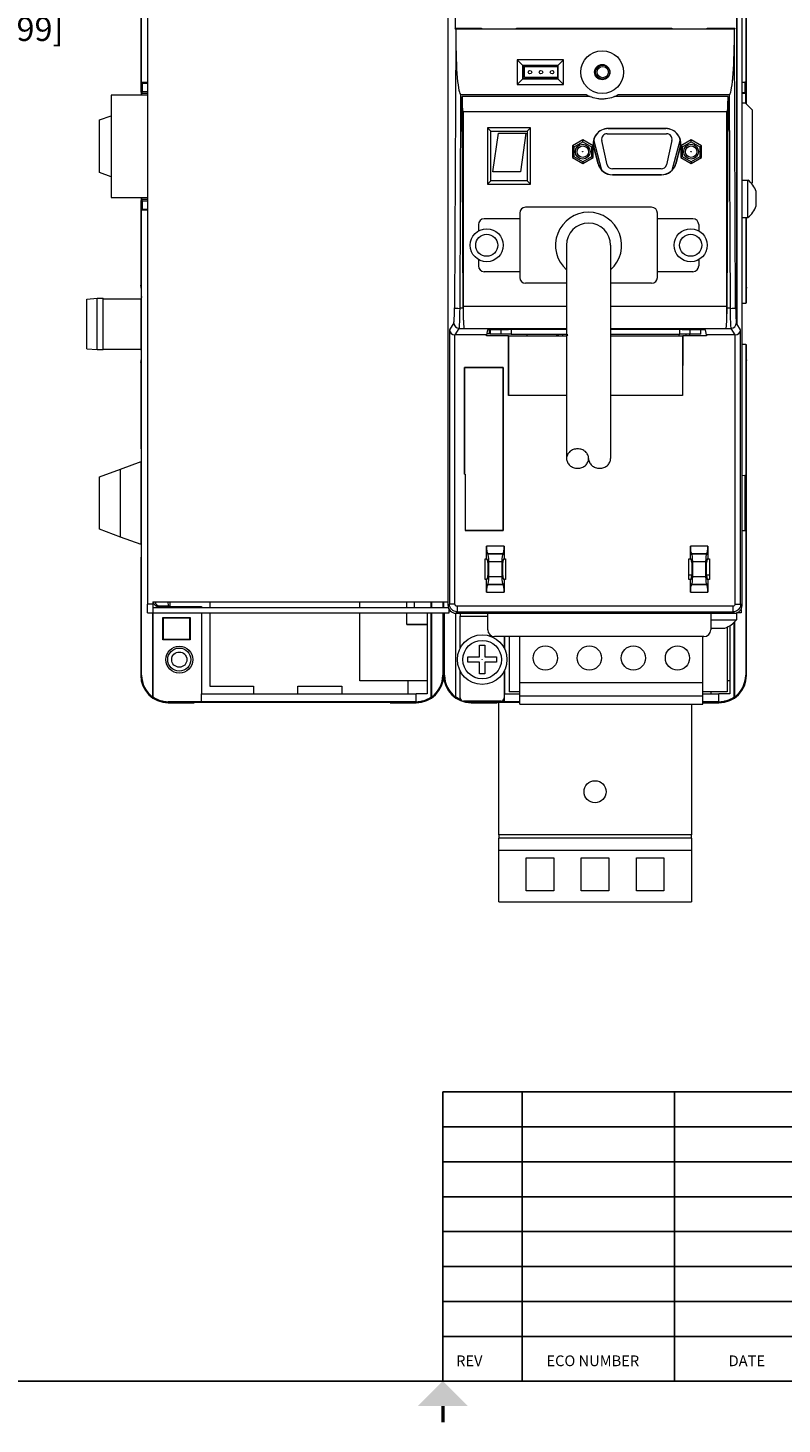
# Model space of a CAD drawing. Extents: x 0 to 32.6, y 0 to 24.5.
# Drawn here: x 12.5 to 19.4, y 0.2 to 12.9 of the extents above; entities that cross this region are included whole.
import ezdxf
from ezdxf.enums import TextEntityAlignment as Align

# ---------------------------------------------------------------- set-up
doc = ezdxf.new("R2010")
doc.units = 0
doc.header["$LTSCALE"] = 0.375
doc.header["$MEASUREMENT"] = 0
doc.layers.add('AM_REFDIM', color=2, linetype='CONTINUOUS', lineweight=30)
doc.layers.add('AM_VIS', color=4, linetype='CONTINUOUS', lineweight=15)
doc.layers.add('BORDER', color=1, linetype='CONTINUOUS')
doc.layers.add('TEXT', color=2, linetype='CONTINUOUS')
doc.styles.get("Standard").update_dxf_attribs({"font": 'ARIAL.TTF'})
doc.dimstyles.get("Standard").update_dxf_attribs({"dimtxt": 0.12, "dimasz": 0.1, "dimexe": 0.15, "dimexo": 0.05, "dimgap": 0.05, "dimtad": 0, "dimtih": 1, "dimtoh": 1, "dimdec": 4, "dimzin": 0, "dimdsep": 46, "dimtxsty": 'Standard', "dimcen": 0.09, "dimclrd": 256, "dimclre": 256, "dimclrt": 256, "dimadec": 0, "dimazin": 0, "dimtfac": 1, "dimtdec": 4, "dimtofl": 0, "dimtmove": 0, "dimatfit": 3, "dimfxl": 0, "dimtolj": 1, "dimtzin": 0, "dimarcsym": 0})

# ---------------------------------------------------------------- blocks, each defined once
blk = doc.blocks.new('*D10')
at = {"layer": 'AM_REFDIM', "lineweight": -2}
for p, q in [((9.521, 21.844), (12.014, 21.844)), ((11.798, 21.574), (11.798, 13.169)), ((11.798, 5.225), (11.798, 12.568)), ((9.601, 4.955), (12.014, 4.955))]:
    blk.add_line(p, q, dxfattribs=at)
at = {"layer": 'AM_REFDIM'}
for points in [[(11.753, 21.574), (11.843, 21.574), (11.798, 21.844)], [(11.753, 5.225), (11.843, 5.225), (11.798, 4.955)]]:
    blk.add_solid(points, dxfattribs=at)
at = {"layer": 'AM_REFDIM', "insert": (11.798, 12.868), "char_height": 0.216, "attachment_point": 5}
blk.add_mtext('\\A1;16.890 [428.99]', dxfattribs=at)
blk = doc.blocks.new('_csizesh1')
at = {"layer": 'BORDER'}
for p, q in [((10.85, 2.15), (21.35, 2.15)), ((10.85, 2.15), (10.85, 0.4)), ((11.33, 0.4), (11.33, 2.15)), ((12.2517, 0.4), (12.2517, 2.15)), ((10.85, 1.9384), (15.1, 1.9384)), ((10.85, 1.727), (15.1, 1.727)), ((10.85, 1.5156), (15.1, 1.5156)), ((10.85, 1.3042), (15.1, 1.3042)), ((10.85, 1.0928), (15.1, 1.0928)), ((10.85, 0.8814), (15.1, 0.8814)), ((10.85, 0.67), (15.1, 0.67)), ((0.35, 0.4), (21.35, 0.4)), ((10.85, 0.4), (21.35, 0.4)), ((10.85, 0.4), (21.35, 0.4))]:
    blk.add_line(p, q, dxfattribs=at)
at = {"layer": 'BORDER', "const_width": 0.02}
blk.add_lwpolyline([(10.85, 0.15), (10.85, 0.25)], dxfattribs=at)
at = {"layer": 'BORDER'}
blk.add_solid([(10.7, 0.25), (11, 0.25), (10.85, 0.4)], dxfattribs=at)
for s, p in [('REV', (10.9301, 0.4903)), ('ECO NUMBER', (11.4769, 0.4903)), ('DATE', (12.5794, 0.4903))]:
    blk.add_text(s, height=0.065, dxfattribs=at).set_placement(p)
for tag, p in [('.01', (15.55, 1.525)), ('.005', (15.964, 1.527)), ('.50%%D', (16.5902, 1.519))]:
    blk.add_attdef(tag, p, '', height=0.08, dxfattribs=at)
at = {"layer": 'TEXT'}
for tag, p, height in [('SEE_NOTES', (15.9199, 1.368), 0.1), ('SEE', (15.6751, 1.2195), 0.1), ('NOTES', (15.122, 1.066), 0.1), ('DATE', (16.091, 0.764), 0.1), ('N/A', (17.5274, 0.4682), 0.12), ('1OF1', (20.125, 0.45), 0.12)]:
    blk.add_attdef(tag, p, '', height=height, dxfattribs=at)
for tag, p in [('DESCRIPTION1', (19.225, 1.35)), ('DESCRIPTION2', (19.225, 1.1443)), ('P/N', (19.8, 0.725)), ('01', (21.15, 0.725))]:
    blk.add_attdef(tag, text='', height=0.12, dxfattribs=at).set_placement(p, align=Align.CENTER)

msp = doc.modelspace()

# ---------------------------------------------------------------- linework, layer by layer
at = {"layer": 'AM_VIS'}
for p, q in [((13.5918, 20.1098), (13.5918, 7.6498)), ((16.3218, 7.6372), (16.3218, 20.0923)), ((16.3868, 20.0923), (16.3868, 12.8763)), ((18.9918, 7.6372), (18.9918, 20.0923)), ((13.5318, 14.0498), (13.5318, 12.3079)), ((19.0318, 12.1863), (19.0318, 14.0248)), ((13.5395, 12.3848), (13.5395, 13.9248)), ((19.0241, 13.9248), (19.0241, 12.3848)), ((18.9445, 13.2897), (18.9445, 10.1949)), ((18.9446, 10.1947), (18.9446, 13.2897)), ((16.3921, 12.8079), (16.3806, 10.3383)), ((16.3868, 12.8763), (16.6221, 12.8763)), ((16.3921, 12.8675), (16.3868, 12.8763)), ((18.9216, 12.8675), (16.3921, 12.8675)), ((16.3921, 12.8675), (16.3921, 12.8079)), ((16.6221, 12.8763), (16.6345, 12.8701)), ((16.6345, 12.8701), (16.9345, 12.8701)), ((16.9345, 12.8701), (16.9469, 12.8763)), ((16.9469, 12.8763), (18.3521, 12.8763)), ((18.3521, 12.8763), (18.3645, 12.8701)), ((18.3645, 12.8701), (18.6645, 12.8701)), ((18.6645, 12.8701), (18.6769, 12.8763)), ((18.6769, 12.8763), (18.9268, 12.8763)), ((18.9268, 12.8763), (18.9216, 12.8675)), ((18.9216, 12.8079), (18.9216, 12.8675)), ((18.933, 10.3383), (18.9216, 12.8079)), ((16.9498, 12.5893), (17.0007, 12.5384)), ((17.3698, 12.5893), (16.9498, 12.5893)), ((16.9498, 12.5893), (16.9498, 12.3643)), ((17.3698, 12.5893), (17.3189, 12.5384)), ((17.3698, 12.3643), (17.3698, 12.5893)), ((17.0007, 12.4151), (16.9498, 12.3643)), ((17.0007, 12.5384), (17.3189, 12.5384)), ((17.0007, 12.4151), (17.0007, 12.5384)), ((17.0007, 12.5384), (17.0022, 12.5368)), ((17.0007, 12.4151), (17.0022, 12.4167)), ((17.3189, 12.4151), (17.0007, 12.4151)), ((17.3174, 12.5368), (17.0022, 12.5368)), ((17.0022, 12.5368), (17.0022, 12.4167)), ((17.0022, 12.4167), (17.3174, 12.4167)), ((17.0158, 12.5273), (17.3158, 12.5273)), ((17.0158, 12.4273), (17.0158, 12.5273)), ((17.3158, 12.4273), (17.0158, 12.4273)), ((17.3158, 12.5273), (17.3158, 12.4273)), ((17.3189, 12.5384), (17.3174, 12.5368)), ((17.3174, 12.4167), (17.3174, 12.5368)), ((17.3189, 12.4151), (17.3174, 12.4167)), ((17.3189, 12.5384), (17.3189, 12.4151)), ((17.3698, 12.3643), (17.3189, 12.4151)), ((13.5318, 12.3079), (13.5356, 12.2811)), ((13.538, 12.2848), (13.5466, 12.3019)), ((13.5395, 12.3848), (13.5918, 12.3848)), ((13.5395, 12.3848), (13.5466, 12.3777)), ((13.5466, 12.3019), (13.5466, 12.3777)), ((13.5466, 12.3777), (13.5918, 12.3777)), ((13.5466, 12.3019), (13.5918, 12.3019)), ((16.9498, 12.3643), (17.3698, 12.3643)), ((18.9918, 12.3848), (19.0171, 12.3848)), ((18.9918, 12.2933), (19.0171, 12.2933)), ((19.0171, 12.3848), (19.0171, 12.2933)), ((19.0241, 12.3848), (19.0171, 12.3848)), ((19.0171, 12.2933), (19.0256, 12.2848)), ((13.2618, 12.2688), (13.2618, 11.3388)), ((13.5918, 12.2688), (13.2618, 12.2688)), ((13.5356, 12.2811), (13.5356, 12.2688)), ((13.538, 12.2848), (13.5918, 12.2848)), ((13.538, 12.2848), (13.538, 12.2688)), ((16.4305, 10.3339), (16.4395, 12.2713)), ((17.5802, 12.2713), (16.4395, 12.2713)), ((17.6098, 12.2553), (16.449, 12.2553)), ((16.4579, 10.3339), (16.449, 12.2553)), ((18.8644, 12.2553), (17.8338, 12.2553)), ((18.8741, 12.2713), (17.8634, 12.2713)), ((18.8555, 10.3339), (18.8644, 12.2553)), ((18.8741, 12.2713), (18.8831, 10.3339)), ((18.9918, 12.2848), (19.0256, 12.2848)), ((18.9918, 12.1988), (19.0193, 12.1988)), ((19.0193, 12.1988), (19.0818, 12.1363)), ((19.0256, 12.1925), (19.0256, 12.2848)), ((13.1568, 12.0433), (13.2618, 12.0815)), ((13.1568, 11.5663), (13.1568, 12.0433)), ((16.4564, 12.1188), (18.857, 12.1188)), ((16.4564, 12.1188), (16.4589, 12.1163)), ((18.8545, 12.1163), (16.4589, 12.1163)), ((16.4589, 12.1163), (16.4589, 10.3499)), ((18.857, 12.1188), (18.8545, 12.1163)), ((18.8545, 10.3499), (18.8545, 12.1163)), ((19.0818, 12.1363), (19.0818, 11.4733)), ((16.6798, 11.9723), (16.6798, 11.4593)), ((17.0698, 11.9723), (16.6798, 11.9723)), ((16.6798, 11.9723), (16.7103, 11.9417)), ((16.7103, 11.4898), (16.7103, 11.9417)), ((16.7103, 11.9417), (17.0393, 11.9417)), ((16.7103, 11.9417), (16.7105, 11.9415)), ((16.7299, 11.5727), (16.7799, 11.9218)), ((16.7799, 11.9218), (17.0286, 11.9218)), ((17.0286, 11.9218), (16.9786, 11.5727)), ((17.0393, 11.9417), (17.0391, 11.9415)), ((17.0698, 11.9723), (17.0393, 11.9417)), ((17.0393, 11.9417), (17.0393, 11.4898)), ((17.0698, 11.4593), (17.0698, 11.9723)), ((17.7663, 11.9183), (18.3063, 11.9183)), ((17.7748, 11.9653), (18.2998, 11.9653)), ((17.7748, 11.9653), (17.7748, 11.9644)), ((18.2998, 11.9644), (17.7748, 11.9644)), ((18.2998, 11.9653), (18.2998, 11.9644)), ((17.5448, 11.8632), (17.4513, 11.8092)), ((17.4663, 11.8006), (17.4513, 11.8092)), ((17.4513, 11.8092), (17.4513, 11.7013)), ((17.4663, 11.8006), (17.5448, 11.8459)), ((17.4663, 11.7099), (17.4663, 11.8006)), ((17.6383, 11.8092), (17.5448, 11.8632)), ((17.5448, 11.8459), (17.5448, 11.8632)), ((17.5448, 11.8459), (17.6233, 11.8006)), ((17.6233, 11.8006), (17.6383, 11.8092)), ((17.6233, 11.8006), (17.6233, 11.7099)), ((17.6383, 11.7013), (17.6383, 11.8092)), ((17.6444, 11.7955), (17.6452, 11.7957)), ((17.6844, 11.6455), (17.6444, 11.7955)), ((17.7195, 11.5859), (17.645, 11.864)), ((17.6452, 11.7957), (17.6852, 11.6457)), ((17.7675, 11.6372), (17.7175, 11.8572)), ((18.355, 11.8572), (18.305, 11.6372)), ((18.4291, 11.8659), (18.3537, 11.5845)), ((18.3894, 11.6457), (18.4294, 11.7957)), ((18.4302, 11.7955), (18.3902, 11.6455)), ((18.4302, 11.7955), (18.4294, 11.7957)), ((18.5288, 11.8632), (18.4353, 11.8092)), ((18.4503, 11.8006), (18.4353, 11.8092)), ((18.4353, 11.8092), (18.4353, 11.7013)), ((18.4503, 11.8006), (18.5288, 11.8459)), ((18.4503, 11.7099), (18.4503, 11.8006)), ((18.5288, 11.8459), (18.5288, 11.8632)), ((18.6223, 11.8092), (18.5288, 11.8632)), ((18.5288, 11.8459), (18.6073, 11.8006)), ((18.6073, 11.8006), (18.6223, 11.8092)), ((18.6073, 11.8006), (18.6073, 11.7099)), ((18.6223, 11.7013), (18.6223, 11.8092)), ((17.4663, 11.7099), (17.4513, 11.7013)), ((17.4513, 11.7013), (17.5448, 11.6473)), ((17.5448, 11.6646), (17.4663, 11.7099)), ((17.6233, 11.7099), (17.5448, 11.6646)), ((17.5448, 11.6473), (17.6383, 11.7013)), ((17.5448, 11.6646), (17.5448, 11.6473)), ((17.6233, 11.7099), (17.6383, 11.7013)), ((18.4503, 11.7099), (18.4353, 11.7013)), ((18.4353, 11.7013), (18.5288, 11.6473)), ((18.5288, 11.6646), (18.4503, 11.7099)), ((18.6073, 11.7099), (18.5288, 11.6646)), ((18.5288, 11.6473), (18.6223, 11.7013)), ((18.5288, 11.6646), (18.5288, 11.6473)), ((18.6073, 11.7099), (18.6223, 11.7013)), ((13.2618, 11.528), (13.1568, 11.5663)), ((16.9786, 11.5727), (16.7299, 11.5727)), ((17.6844, 11.6455), (17.6852, 11.6457)), ((17.8148, 11.5461), (18.2598, 11.5461)), ((17.8148, 11.5453), (17.8148, 11.5461)), ((18.2598, 11.5453), (17.8148, 11.5453)), ((18.2563, 11.5983), (17.8163, 11.5983)), ((18.2598, 11.5453), (18.2598, 11.5461)), ((18.3902, 11.6455), (18.3894, 11.6457)), ((16.7103, 11.4898), (16.6798, 11.4593)), ((16.6798, 11.4593), (17.0698, 11.4593)), ((16.7103, 11.4898), (16.7105, 11.49)), ((17.0393, 11.4898), (16.7103, 11.4898)), ((17.0393, 11.4898), (17.0391, 11.49)), ((17.0698, 11.4593), (17.0393, 11.4898)), ((18.9918, 11.4983), (19.0448, 11.4983)), ((19.0448, 11.1583), (19.0448, 11.4983)), ((19.0818, 11.4733), (19.0766, 11.4681)), ((13.2618, 11.3388), (13.5918, 11.3388)), ((13.5356, 11.3284), (13.5318, 11.3016)), ((13.5318, 11.3016), (13.5318, 10.5434)), ((13.5356, 11.3388), (13.5356, 11.3284)), ((13.538, 11.3388), (13.538, 11.3248)), ((13.538, 11.3248), (13.5918, 11.3248)), ((13.5466, 11.3077), (13.538, 11.3248)), ((13.5466, 11.2318), (13.5466, 11.3077)), ((13.5918, 11.3077), (13.5466, 11.3077)), ((19.1183, 11.2633), (19.1183, 11.3933)), ((13.5466, 11.2318), (13.5395, 11.2248)), ((13.5395, 7.0048), (13.5395, 11.2248)), ((13.5918, 11.2248), (13.5395, 11.2248)), ((13.5918, 11.2318), (13.5466, 11.2318)), ((16.9728, 11.1985), (16.9728, 10.614)), ((18.1701, 11.2513), (17.0255, 11.2513)), ((18.2228, 10.614), (18.2228, 11.1985)), ((18.9918, 11.1583), (19.0448, 11.1583)), ((19.0241, 11.1583), (19.0241, 10.3798)), ((19.0318, 10.525), (19.0318, 11.1583)), ((16.5978, 11.0935), (16.5978, 11.0362)), ((16.9728, 11.1463), (16.6505, 11.1463)), ((18.5451, 11.1463), (18.2228, 11.1463)), ((18.5978, 11.0935), (18.5978, 11.0373)), ((17.3978, 10.9063), (17.3978, 8.9712)), ((17.7978, 10.9063), (17.7978, 8.9712)), ((16.5978, 10.7764), (16.5978, 10.719)), ((18.5978, 10.7752), (18.5978, 10.719)), ((16.9728, 10.6663), (16.6505, 10.6663)), ((18.5451, 10.6663), (18.2228, 10.6663)), ((13.5373, 10.5048), (13.5318, 10.5434)), ((17.3978, 10.5613), (17.0255, 10.5613)), ((18.1701, 10.5613), (17.7978, 10.5613)), ((19.0318, 10.525), (19.0289, 10.5048)), ((13.0418, 10.4181), (13.1371, 10.4248)), ((13.0418, 9.9665), (13.0418, 10.4181)), ((13.1371, 9.9597), (13.1371, 10.4248)), ((13.1371, 10.4248), (13.1913, 10.4248)), ((13.1913, 9.9597), (13.1913, 10.4248)), ((13.1913, 10.4211), (13.5343, 10.4211)), ((13.5373, 10.4423), (13.5343, 10.4211)), ((13.5343, 9.9634), (13.5343, 10.4211)), ((13.5373, 10.4423), (13.5373, 10.5048)), ((19.0289, 10.5048), (19.0289, 10.3798)), ((16.4579, 10.3339), (16.4305, 10.3339)), ((17.3978, 10.3499), (16.4589, 10.3499)), ((18.8545, 10.3499), (17.7978, 10.3499)), ((18.8831, 10.3339), (18.8555, 10.3339)), ((18.9918, 10.3798), (19.0241, 10.3798)), ((19.0289, 10.3798), (19.0241, 10.3798)), ((16.3734, 10.2021), (16.3351, 10.1381)), ((16.3351, 10.1381), (16.3351, 7.6504)), ((16.3874, 10.0923), (16.4234, 10.1523)), ((16.4234, 10.1523), (16.4674, 10.1523)), ((16.4674, 10.1523), (16.4684, 10.1507)), ((16.4684, 10.1507), (17.3978, 10.1507)), ((16.6796, 10.1378), (16.6705, 10.0923)), ((16.8696, 10.1378), (16.6796, 10.1378)), ((16.6988, 10.1047), (16.6988, 10.1378)), ((16.7033, 10.1378), (16.7033, 10.0993)), ((16.8033, 10.0993), (16.8033, 10.1378)), ((16.8701, 10.1404), (16.8696, 10.1378)), ((17.3978, 10.1404), (16.8701, 10.1404)), ((16.8943, 10.1404), (16.8943, 10.0993)), ((17.7978, 10.1507), (18.845, 10.1507)), ((18.4475, 10.1404), (17.7978, 10.1404)), ((18.4273, 10.0993), (18.4273, 10.1404)), ((18.448, 10.1378), (18.4475, 10.1404)), ((18.658, 10.1378), (18.448, 10.1378)), ((18.5183, 10.1378), (18.5183, 10.0993)), ((18.6183, 10.0993), (18.6183, 10.1378)), ((18.6671, 10.0923), (18.658, 10.1378)), ((18.845, 10.1507), (18.846, 10.1523)), ((18.846, 10.1523), (18.8903, 10.1523)), ((18.8903, 10.1523), (18.9262, 10.0923)), ((18.9402, 10.2021), (18.9445, 10.1949)), ((18.9445, 10.1949), (18.9445, 10.1911)), ((18.9786, 10.1381), (18.9446, 10.1947)), ((18.9786, 7.6504), (18.9786, 10.1381)), ((16.385, 7.6504), (16.385, 10.0923)), ((16.6705, 10.0923), (16.3874, 10.0923)), ((16.6705, 10.084), (16.6705, 10.0923)), ((16.8694, 10.084), (16.6705, 10.084)), ((16.673, 10.1047), (16.6988, 10.1047)), ((16.7033, 10.1047), (16.6988, 10.1047)), ((16.8033, 10.0993), (16.7033, 10.0993)), ((16.8943, 10.0993), (16.8033, 10.0993)), ((16.8708, 9.5423), (16.8694, 10.084)), ((16.8694, 10.084), (16.8708, 10.0835)), ((16.8708, 10.0835), (16.8708, 9.5423)), ((16.8708, 10.0835), (17.3978, 10.0835)), ((16.8943, 10.0993), (17.3978, 10.0993)), ((17.0359, 10.0993), (17.0359, 10.0835)), ((17.3059, 10.0993), (17.3059, 10.0835)), ((17.3109, 10.0835), (17.3267, 10.0993)), ((17.3644, 10.0835), (17.3644, 10.0993)), ((17.7978, 10.0993), (18.4273, 10.0993)), ((17.7978, 10.0835), (18.4508, 10.0835)), ((18.4198, 10.0835), (18.4198, 10.0993)), ((18.5183, 10.0993), (18.4273, 10.0993)), ((18.4522, 10.084), (18.4508, 9.5423)), ((18.4508, 10.0835), (18.4522, 10.084)), ((18.4508, 10.0835), (18.4508, 9.5423)), ((18.6671, 10.084), (18.4522, 10.084)), ((18.4818, 10.0993), (18.4818, 10.084)), ((18.5144, 10.0993), (18.5144, 10.084)), ((18.6183, 10.0993), (18.5183, 10.0993)), ((18.9262, 10.0923), (18.6671, 10.0923)), ((18.6671, 10.0923), (18.6671, 10.084)), ((18.9286, 7.6504), (18.9286, 10.0923)), ((13.0418, 9.9665), (13.1371, 9.9597)), ((13.1371, 9.9597), (13.1913, 9.9597)), ((13.1913, 9.9634), (13.5343, 9.9634)), ((13.5373, 9.9423), (13.5343, 9.9634)), ((13.5373, 9.8798), (13.5373, 9.9423)), ((19.0241, 10.0048), (18.9918, 10.0048)), ((19.0241, 10.0048), (19.0241, 7.0048)), ((19.0241, 10.0048), (19.0289, 10.0048)), ((19.0289, 10.0048), (19.0289, 9.8798)), ((13.5318, 9.8411), (13.5373, 9.8798)), ((13.5318, 9.8411), (13.5318, 9.0704)), ((16.4718, 8.8296), (16.4718, 9.7973)), ((16.4718, 9.7973), (16.8218, 9.7973)), ((16.4718, 9.7973), (16.4723, 9.7967)), ((16.4723, 9.7967), (16.4723, 8.8296)), ((16.8213, 9.7967), (16.4723, 9.7967)), ((16.8218, 9.7973), (16.8213, 9.7967)), ((16.8213, 8.3178), (16.8213, 9.7967)), ((16.8218, 9.7973), (16.8218, 8.3173)), ((19.0289, 9.8798), (19.0318, 9.8595)), ((19.0318, 7.0048), (19.0318, 9.8595)), ((17.3978, 9.5423), (16.8708, 9.5423)), ((18.4508, 9.5423), (17.7978, 9.5423)), ((13.5318, 9.0704), (13.5356, 9.0436)), ((13.5356, 9.0436), (13.5356, 8.9436)), ((13.1568, 8.8058), (13.3489, 8.8757)), ((13.3489, 8.8757), (13.5367, 8.944)), ((13.3489, 8.2588), (13.3489, 8.8757)), ((13.5367, 8.1905), (13.5367, 8.944)), ((19.0291, 8.9463), (19.0269, 8.9455)), ((19.0269, 8.9455), (19.0269, 8.1891)), ((19.0291, 8.1882), (19.0291, 8.9463)), ((13.1568, 8.3288), (13.1568, 8.8058)), ((16.4718, 8.8296), (16.4777, 8.8293)), ((16.4777, 8.8293), (16.4777, 8.3173)), ((18.9918, 8.818), (19.018, 8.8193)), ((19.018, 8.8193), (19.018, 8.3152)), ((19.018, 8.8193), (19.0203, 8.8184)), ((19.0203, 8.8184), (19.0203, 8.3161)), ((19.0204, 8.8183), (19.0204, 8.3162)), ((13.3489, 8.2588), (13.1568, 8.3288)), ((13.5367, 8.1905), (13.3489, 8.2588)), ((16.4777, 8.3178), (16.8213, 8.3178)), ((16.8218, 8.3173), (16.4777, 8.3173)), ((16.8218, 8.3173), (16.8213, 8.3178)), ((19.018, 8.3152), (18.9918, 8.3165)), ((19.0203, 8.3161), (19.018, 8.3152)), ((13.5356, 8.1909), (13.5356, 8.0909)), ((16.8318, 8.176), (16.6718, 8.176)), ((16.6718, 8.0605), (16.6718, 8.176)), ((16.8318, 8.176), (16.8318, 8.0605)), ((18.6818, 8.176), (18.5218, 8.176)), ((18.5218, 8.0605), (18.5218, 8.176)), ((18.6818, 8.176), (18.6818, 8.0605)), ((19.0269, 8.1891), (19.0291, 8.1882)), ((13.5356, 8.0909), (13.5318, 8.0641)), ((13.5318, 8.0641), (13.5318, 7.0048)), ((16.6586, 7.8741), (16.6586, 8.0605)), ((16.6586, 8.0605), (16.6718, 8.0605)), ((16.6718, 8.0605), (16.6815, 8.0457)), ((16.682, 8.1071), (16.8216, 8.1071)), ((16.682, 8.1071), (16.6828, 8.1063)), ((16.8208, 8.1063), (16.6828, 8.1063)), ((16.6841, 8.0264), (16.6841, 7.9082)), ((16.693, 7.8972), (16.693, 8.0374)), ((16.693, 8.0374), (16.8106, 8.0374)), ((16.8106, 8.0374), (16.8106, 7.8972)), ((16.8195, 7.9082), (16.8195, 8.0264)), ((16.8216, 8.1071), (16.8208, 8.1063)), ((16.8221, 8.0457), (16.8318, 8.0605)), ((16.8318, 8.0605), (16.845, 8.0605)), ((16.845, 8.0605), (16.845, 7.8741)), ((18.5086, 7.8741), (18.5086, 8.0605)), ((18.5086, 8.0605), (18.5218, 8.0605)), ((18.5218, 8.0605), (18.5315, 8.0457)), ((18.532, 8.1071), (18.6716, 8.1071)), ((18.532, 8.1071), (18.5328, 8.1063)), ((18.6708, 8.1063), (18.5328, 8.1063)), ((18.5341, 8.0264), (18.5341, 7.9082)), ((18.543, 7.8972), (18.543, 8.0374)), ((18.543, 8.0374), (18.6606, 8.0374)), ((18.6606, 8.0374), (18.6606, 7.8972)), ((18.6695, 7.9082), (18.6695, 8.0264)), ((18.6716, 8.1071), (18.6708, 8.1063)), ((18.6721, 8.0457), (18.6818, 8.0605)), ((18.6818, 8.0605), (18.695, 8.0605)), ((18.695, 8.0605), (18.695, 7.8741)), ((16.6718, 7.8741), (16.6586, 7.8741)), ((16.6815, 7.8888), (16.6718, 7.8741)), ((16.6718, 7.7585), (16.6718, 7.8741)), ((16.8106, 7.8972), (16.693, 7.8972)), ((16.8318, 7.8741), (16.8221, 7.8888)), ((16.8318, 7.8741), (16.8318, 7.7585)), ((16.845, 7.8741), (16.8318, 7.8741)), ((18.5341, 7.9128), (18.5086, 7.9128)), ((18.5218, 7.8741), (18.5086, 7.8741)), ((18.5315, 7.8888), (18.5218, 7.8741)), ((18.5218, 7.7585), (18.5218, 7.8741)), ((18.6606, 7.8972), (18.543, 7.8972)), ((18.695, 7.9128), (18.6695, 7.9128)), ((18.6818, 7.8741), (18.6721, 7.8888)), ((18.6818, 7.8741), (18.6818, 7.7585)), ((18.695, 7.8741), (18.6818, 7.8741)), ((16.6718, 7.7585), (16.8318, 7.7585)), ((16.682, 7.8275), (16.6828, 7.8282)), ((16.8216, 7.8275), (16.682, 7.8275)), ((16.6828, 7.8282), (16.8208, 7.8282)), ((16.8216, 7.8275), (16.8208, 7.8282)), ((18.5218, 7.7585), (18.6818, 7.7585)), ((18.532, 7.8275), (18.5328, 7.8282)), ((18.6716, 7.8275), (18.532, 7.8275)), ((18.5328, 7.8282), (18.6708, 7.8282)), ((18.6716, 7.8275), (18.6708, 7.8282)), ((13.5918, 7.5698), (13.5918, 7.6498)), ((13.6418, 7.6498), (13.5918, 7.6498)), ((13.6418, 7.6698), (16.3218, 7.6698)), ((13.6418, 7.6698), (13.6418, 7.6498)), ((13.6418, 7.6498), (13.6418, 7.5698)), ((13.6418, 7.6198), (16.2818, 7.6198)), ((13.6441, 7.6198), (13.6441, 7.6698)), ((13.6941, 7.6273), (13.7055, 7.633)), ((13.6941, 7.6273), (13.7951, 7.6273)), ((13.7055, 7.633), (13.7837, 7.633)), ((13.7837, 7.633), (13.78, 7.6698)), ((13.7951, 7.6273), (13.7837, 7.633)), ((13.7951, 7.6273), (14.0843, 7.6273)), ((13.7963, 7.6698), (13.7963, 7.6273)), ((14.0843, 7.6273), (14.0843, 7.6198)), ((14.1593, 7.6698), (14.1593, 7.6198)), ((15.5218, 7.6198), (15.5218, 7.6698)), ((15.9468, 7.6198), (15.9468, 7.6698)), ((16.0173, 7.6198), (16.0173, 7.6698)), ((16.0185, 7.6198), (16.0185, 7.6698)), ((16.1695, 7.6198), (16.1695, 7.6698)), ((16.1718, 7.6698), (16.1718, 7.6198)), ((16.2741, 7.6698), (16.2741, 7.6198)), ((16.2818, 7.6698), (16.2818, 7.6198)), ((16.2818, 7.6198), (16.324, 7.6198)), ((16.3351, 7.6504), (16.3218, 7.6372)), ((16.3318, 7.5698), (16.3318, 7.6012)), ((16.385, 7.6504), (16.3351, 7.6504)), ((18.9087, 7.6304), (16.405, 7.6304)), ((16.405, 7.6304), (16.405, 7.5805)), ((18.9087, 7.6304), (18.9087, 7.5805)), ((18.9286, 7.6504), (18.9786, 7.6504)), ((18.9918, 7.6372), (18.9786, 7.6504)), ((18.9818, 7.6011), (18.9818, 7.5698)), ((13.5918, 7.5698), (13.6418, 7.5698)), ((13.6418, 7.5698), (16.3318, 7.5698)), ((13.6418, 6.807), (13.6418, 7.5698)), ((13.6441, 6.8082), (13.6441, 7.5698)), ((13.7318, 7.5273), (13.9818, 7.5273)), ((13.7318, 7.5273), (13.7353, 7.5238)), ((13.7318, 7.3273), (13.7318, 7.5273)), ((13.9783, 7.5238), (13.7353, 7.5238)), ((13.7353, 7.5238), (13.7353, 7.3308)), ((13.9818, 7.5273), (13.9783, 7.5238)), ((13.9783, 7.3308), (13.9783, 7.5238)), ((13.9818, 7.5273), (13.9818, 7.3273)), ((14.0843, 7.5698), (14.0843, 6.8348)), ((14.1593, 7.5698), (14.1593, 6.9048)), ((15.5218, 6.9548), (15.5218, 7.5698)), ((15.9468, 7.4672), (15.9468, 7.5698)), ((16.1318, 7.5698), (16.1318, 6.8348)), ((16.1695, 6.8082), (16.1695, 7.5698)), ((16.1718, 7.5698), (16.1718, 6.807)), ((16.2741, 7.5698), (16.2741, 7.0048)), ((16.2818, 7.5698), (16.2818, 7.0048)), ((16.2818, 7.0048), (16.2818, 7.5698)), ((16.2895, 7.0048), (16.2895, 7.5698)), ((16.3917, 7.5673), (16.405, 7.5805)), ((16.3917, 7.5673), (18.9219, 7.5673)), ((16.3918, 6.807), (16.3918, 7.5673)), ((16.3941, 6.8082), (16.3941, 7.5673)), ((16.405, 7.5805), (18.9087, 7.5805)), ((16.4318, 7.5673), (16.4318, 7.5398)), ((16.4318, 7.5398), (16.6818, 7.5398)), ((16.4318, 7.2494), (16.4318, 7.5398)), ((16.6818, 7.4173), (16.6818, 7.5673)), ((18.7068, 7.5673), (18.7068, 7.4173)), ((18.7068, 7.5068), (18.9398, 7.5068)), ((18.9087, 7.5805), (18.9219, 7.5673)), ((18.9195, 6.8082), (18.9195, 7.484)), ((18.9218, 7.4863), (18.9218, 6.807)), ((18.9398, 7.5696), (18.9398, 7.5068)), ((18.9818, 7.5698), (18.9404, 7.5698)), ((15.9468, 7.4672), (16.1318, 7.4672)), ((15.9468, 7.4648), (15.9468, 7.4672)), ((15.9468, 7.4648), (16.1318, 7.4648)), ((18.6443, 7.3548), (16.7443, 7.3548)), ((16.8318, 7.3548), (16.8318, 7.2494)), ((16.8343, 7.3548), (16.8343, 7.2444)), ((16.8768, 7.3548), (16.8768, 6.8547)), ((16.9748, 6.9388), (16.9748, 7.3548)), ((18.6348, 6.9388), (18.6348, 7.3548)), ((18.7068, 7.4333), (18.8348, 7.4333)), ((18.8568, 7.4416), (18.8568, 6.8547)), ((18.8818, 7.4547), (18.8818, 6.8348)), ((13.7318, 7.3273), (13.7353, 7.3308)), ((13.9818, 7.3273), (13.7318, 7.3273)), ((13.7353, 7.3308), (13.9783, 7.3308)), ((13.9818, 7.3273), (13.9783, 7.3308)), ((16.6075, 7.1706), (16.6075, 7.2762)), ((16.6075, 7.2762), (16.6561, 7.2762)), ((16.6561, 7.2762), (16.6561, 7.1706)), ((16.5019, 7.1706), (16.6075, 7.1706)), ((16.5019, 7.1221), (16.5019, 7.1706)), ((16.6075, 7.1221), (16.5019, 7.1221)), ((16.6075, 7.0165), (16.6075, 7.1221)), ((16.6561, 7.1706), (16.7617, 7.1706)), ((16.7617, 7.1221), (16.6561, 7.1221)), ((16.6561, 7.1221), (16.6561, 7.0165)), ((16.7617, 7.1706), (16.7617, 7.1221)), ((13.5395, 7.0048), (13.5318, 7.0048)), ((16.2818, 7.0048), (16.2741, 7.0048)), ((16.2895, 7.0048), (16.2818, 7.0048)), ((16.4318, 6.801), (16.4318, 7.0433)), ((16.6561, 7.0165), (16.6075, 7.0165)), ((16.8318, 7.0433), (16.8318, 6.801)), ((16.8343, 7.0483), (16.8343, 6.8348)), ((19.0318, 7.0048), (19.0241, 7.0048)), ((14.1593, 6.9048), (14.5568, 6.9048)), ((14.5568, 6.9048), (14.5568, 6.8348)), ((14.9568, 6.9048), (15.3568, 6.9048)), ((14.9568, 6.8348), (14.9568, 6.9048)), ((15.3568, 6.9048), (15.3568, 6.8348)), ((15.9576, 6.9548), (15.5218, 6.9548)), ((16.1318, 6.9548), (15.9576, 6.9548)), ((15.9576, 6.9548), (15.9576, 6.8348)), ((16.9748, 6.8547), (16.8768, 6.8547)), ((16.9748, 6.9388), (18.6348, 6.9388)), ((16.9748, 6.8188), (16.9748, 6.9388)), ((18.6348, 6.8188), (18.6348, 6.9388)), ((18.8568, 6.8547), (18.6348, 6.8547)), ((18.7076, 6.8547), (18.7076, 6.8348)), ((18.8818, 6.9548), (18.8568, 6.9548)), ((14.0843, 6.7647), (13.7818, 6.7647)), ((13.7818, 6.7548), (13.7818, 6.7647)), ((13.7818, 6.7548), (14.0168, 6.7548)), ((15.7968, 6.7565), (14.0168, 6.7565)), ((14.0168, 6.7565), (14.0168, 6.7548)), ((14.0843, 6.8348), (16.0318, 6.8348)), ((14.0843, 6.7656), (14.0843, 6.8348)), ((14.0843, 6.7656), (16.0318, 6.7656)), ((14.0843, 6.7647), (14.0843, 6.7656)), ((15.7968, 6.7548), (15.7968, 6.7565)), ((15.7968, 6.7548), (16.0318, 6.7548)), ((16.1318, 6.8348), (16.0318, 6.8348)), ((16.0318, 6.7656), (16.0318, 6.8348)), ((16.0318, 6.7647), (16.0318, 6.7656)), ((16.0318, 6.7647), (16.0318, 6.7548)), ((16.8006, 6.7698), (16.4631, 6.7698)), ((16.8343, 6.7647), (16.5318, 6.7647)), ((16.5318, 6.7548), (16.5318, 6.7647)), ((16.5318, 6.7548), (16.7668, 6.7548)), ((16.9748, 6.7565), (16.7668, 6.7565)), ((16.7668, 6.7565), (16.7668, 6.7548)), ((16.7818, 5.5576), (16.7818, 6.7565)), ((16.8343, 6.8348), (16.9748, 6.8348)), ((16.8343, 6.7656), (16.8343, 6.8348)), ((16.8343, 6.7656), (16.9748, 6.7656)), ((16.8343, 6.7647), (16.8343, 6.7656)), ((16.9748, 6.8188), (18.6348, 6.8188)), ((16.9748, 6.7408), (16.9748, 6.8188)), ((16.9748, 6.7408), (18.6348, 6.7408)), ((18.5318, 6.7408), (18.5318, 5.5576)), ((18.6348, 6.8348), (18.7818, 6.8348)), ((18.6348, 6.7408), (18.6348, 6.8188)), ((18.6348, 6.7656), (18.7818, 6.7656)), ((18.6348, 6.7548), (18.7818, 6.7548)), ((18.7818, 6.7656), (18.7818, 6.8348)), ((18.8818, 6.8348), (18.7818, 6.8348)), ((18.7818, 6.7647), (18.7818, 6.7656)), ((18.7818, 6.7647), (18.7818, 6.7548)), ((16.7818, 5.5576), (16.7818, 5.5276)), ((18.5318, 5.5576), (16.7818, 5.5576)), ((16.7818, 5.4176), (16.7818, 5.5276)), ((18.5318, 5.5276), (16.7818, 5.5276)), ((18.5318, 5.5276), (18.5318, 5.5576)), ((18.5318, 5.5276), (18.5318, 5.4176)), ((16.7818, 4.9476), (16.7818, 5.4176)), ((16.7818, 5.4176), (18.5318, 5.4176)), ((17.0318, 5.0476), (17.0318, 5.3476)), ((17.0318, 5.3476), (17.2818, 5.3476)), ((17.2818, 5.3476), (17.2818, 5.0476)), ((17.5318, 5.0476), (17.5318, 5.3476)), ((17.5318, 5.3476), (17.7818, 5.3476)), ((17.7818, 5.3476), (17.7818, 5.0476)), ((18.0318, 5.3476), (18.2818, 5.3476)), ((18.0318, 5.0476), (18.0318, 5.3476)), ((18.2818, 5.3476), (18.2818, 5.0476)), ((18.5318, 5.4176), (18.5318, 4.9476)), ((16.7818, 4.9476), (18.5318, 4.9476)), ((17.2818, 5.0476), (17.0318, 5.0476)), ((17.7818, 5.0476), (17.5318, 5.0476)), ((18.2818, 5.0476), (18.0318, 5.0476))]:
    msp.add_line(p, q, dxfattribs=at)
for centre, radius in [((17.7218, 12.4773), 0.194), ((17.7218, 12.4773), 0.069), ((17.7218, 12.4773), 0.0684), ((17.0658, 12.4773), 0.016), ((17.1658, 12.4773), 0.016), ((17.2658, 12.4773), 0.016), ((17.7258, 12.4773), 0.064), ((17.7258, 12.4773), 0.0514), ((17.5448, 11.7553), 0.067), ((17.5448, 11.7553), 0.052), ((18.5288, 11.7553), 0.067), ((18.5288, 11.7553), 0.052), ((17.5448, 11.7553), 0.002), ((18.5288, 11.7553), 0.002), ((16.6728, 10.9063), 0.15), ((18.5248, 10.9063), 0.15), ((16.6728, 10.9063), 0.1), ((18.5248, 10.9063), 0.1), ((16.6318, 7.1464), 0.225), ((13.8818, 7.1464), 0.123), ((13.8818, 7.1464), 0.105), ((16.6318, 7.1464), 0.175), ((17.2048, 7.1608), 0.11), ((17.6048, 7.1608), 0.11), ((18.0048, 7.1608), 0.11), ((18.4048, 7.1608), 0.11), ((13.8818, 7.1464), 0.069), ((16.6318, 7.1459), 0.0005), ((17.6568, 5.9476), 0.1)]:
    msp.add_circle(centre, radius, dxfattribs=at)
for centre, radius, start, end in [((17.7748, 11.8303), 0.135, 90, 194.93142), ((17.7748, 11.8303), 0.1341, 90, 194.93142), ((17.7663, 11.8683), 0.05, 90, 192.80427), ((18.2998, 11.8303), 0.135, 345.06858, 90), ((18.2998, 11.8303), 0.1341, 345.06858, 90), ((18.3063, 11.8683), 0.05, 347.19573, 90), ((17.8148, 11.6803), 0.135, 194.93142, 270), ((17.8148, 11.6803), 0.1341, 194.93142, 270), ((17.8163, 11.6483), 0.05, 192.80427, 270), ((18.2563, 11.6483), 0.05, 270, 347.19573), ((18.2598, 11.6803), 0.1341, 270, 345.06858), ((18.2598, 11.6803), 0.135, 270, 345.06858), ((18.9137, 11.3283), 0.2147, 17.62273, 52.35428), ((17.0255, 11.1985), 0.0527, 90, 180), ((17.5978, 10.9063), 0.3, 311.81031, 228.18969), ((18.1701, 11.1985), 0.0527, 0, 90), ((18.9137, 11.3283), 0.2147, 307.64572, 342.37727), ((16.6505, 11.0935), 0.0527, 90, 180), ((17.5978, 10.9063), 0.2, 0, 180), ((18.5451, 11.0935), 0.0527, 360, 90), ((16.6505, 10.719), 0.0527, 180, 270), ((18.5451, 10.719), 0.0527, 270, 0), ((17.0255, 10.614), 0.0527, 180, 270), ((18.1701, 10.614), 0.0527, 270, 0), ((17.4774, 10.1045), 0.0745, 184.00177, 196.31312), ((17.4756, 8.9712), 0.0778, 154.80931, 180), ((17.4864, 8.9661), 0.0897, 131.36779, 154.80931), ((17.4933, 8.9583), 0.1002, 110.04019, 131.36779), ((17.4978, 8.9459), 0.1133, 90, 110.04019), ((17.4978, 8.9459), 0.1133, 69.95981, 90), ((17.5023, 8.9583), 0.1002, 48.63221, 69.95981), ((17.5092, 8.9661), 0.0897, 25.19069, 48.63221), ((17.52, 8.9712), 0.0778, 0, 25.19069), ((17.4756, 8.9712), 0.0778, 180, 205.19069), ((17.4864, 8.9762), 0.0897, 205.19069, 228.63221), ((17.4933, 8.9841), 0.1002, 228.63221, 249.95981), ((17.4978, 8.9964), 0.1133, 249.95981, 270), ((17.4978, 8.9964), 0.1133, 270, 290.04019), ((17.5023, 8.9841), 0.1002, 290.04019, 311.36779), ((17.5092, 8.9762), 0.0897, 311.36779, 334.80931), ((17.52, 8.9712), 0.0778, 334.80931, 360), ((17.6756, 8.9712), 0.0778, 180, 205.19069), ((17.6864, 8.9762), 0.0897, 205.19069, 228.63221), ((17.6933, 8.9841), 0.1002, 228.63221, 249.95981), ((17.6978, 8.9964), 0.1133, 249.95981, 270), ((17.6978, 8.9964), 0.1133, 270, 290.04019), ((17.7023, 8.9841), 0.1002, 290.04019, 311.36779), ((17.7092, 8.9762), 0.0897, 311.36779, 334.80931), ((17.72, 8.9712), 0.0778, 334.80931, 0), ((18.7698, 7.6379), 0.2147, 287.62273, 322.35428), ((16.7443, 7.4173), 0.0625, 180, 270), ((18.6443, 7.4173), 0.0625, 270, 0), ((13.7818, 7.0048), 0.25, 180, 270), ((13.7818, 7.0048), 0.2423, 180, 234.70763), ((16.0318, 7.0048), 0.25, 270, 0), ((16.0318, 7.0048), 0.2423, 305.29237, 0), ((16.5318, 7.0048), 0.25, 180, 270), ((16.5318, 7.0048), 0.2423, 180, 234.70763), ((18.7818, 7.0048), 0.25, 270, 0), ((18.7818, 7.0048), 0.2423, 305.29237, 0), ((13.7818, 7.0048), 0.2401, 234.98733, 270), ((16.0318, 7.0048), 0.2401, 270, 305.01267), ((16.5318, 7.0048), 0.2401, 234.98733, 246.62945), ((16.4631, 6.801), 0.0312, 180, 270), ((16.5318, 7.0048), 0.2401, 258.22604, 270), ((16.8006, 6.801), 0.0312, 270, 0), ((18.7818, 7.0048), 0.2401, 270, 305.01267)]:
    msp.add_arc(centre, radius, start, end, dxfattribs=at)
for centre, major_axis, ratio, start_param, end_param in [((16.4421, 12.8374), (-0.0026, -0.5661), 0.0883171, 4.7649545, 6.2835957), ((18.8715, 12.8374), (0.0026, -0.5661), 0.0883171, 6.2827749, 7.8014162), ((16.4568, 12.2686), (0, 0.15), 0.0524078, 1.6592296, 3.0892328), ((17.7218, 12.5012), (0, 0.2704), 0.9960615, 2.58778, 2.7128783), ((17.7218, 12.5012), (0, 0.2704), 0.9960615, 3.570307, 3.6954053), ((18.8566, 12.2686), (0, -0.15), 0.0524078, 0.0523599, 1.4823631), ((16.3727, 10.3516), (0, -0.15), 0.0524078, 0.0872665, 1.4823631), ((16.4305, 10.3383), (0.05, -0.0002), 0.0883171, 3.1941581, 4.7127994), ((16.4227, 10.3516), (0, 0.2), 0.0393058, 3.2288591, 4.6239557), ((16.4683, 10.3516), (0, 0.2), 0.0524078, 1.6592296, 3.0543262), ((16.4693, 10.3499), (0, 0.2), 0.0524078, 1.5707963, 3.0543262), ((18.8441, 10.3499), (0, -0.2), 0.0524078, 0.0872665, 1.5707963), ((18.8451, 10.3516), (0, -0.2), 0.0524078, 0.0872665, 1.4823631), ((18.8831, 10.3383), (-0.05, -0.0002), 0.0883171, 1.5703859, 3.0890272), ((18.8909, 10.3516), (0, -0.2), 0.0393058, 4.8008223, 6.1959188), ((18.9409, 10.3516), (0, 0.15), 0.0524078, 1.6592296, 3.0543262), ((16.385, 10.1381), (0.0485, -0.0134), 0.9032025, 3.438765, 4.9572014), ((16.4234, 10.2021), (0.0429, -0.0257), 0.9948398, 3.6835774, 5.2498124), ((18.8903, 10.2021), (-0.0429, -0.0257), 0.9948398, 1.0333729, 2.5996079), ((18.9286, 10.1381), (-0.0485, -0.0134), 0.9032025, 1.3259839, 2.8444203), ((18.8946, 10.1949), (0.0258, -0.0431), 0.9948398, 0.9559075, 1.0288116), ((16.3876, 10.1425), (-0.0258, -0.0431), 0.9948398, 0.4896249, 0.5374234), ((18.926, 10.1425), (0.0258, -0.0431), 0.9948398, 5.7457619, 5.7935604), ((18.9704, 8.8158), (-0.05, -0.0026), 0.0240794, 3.1403584, 3.1927183), ((18.9704, 8.3188), (0.05, -0.0026), 0.0240794, 6.2320597, 6.2844195), ((16.6841, 8.176), (0, -0.07), 0.176327, 4.712389, 6.1086524), ((16.8195, 8.176), (0, 0.07), 0.176327, 3.3161256, 4.712389), ((18.5341, 8.176), (0, -0.07), 0.176327, 4.712389, 6.1086524), ((18.6695, 8.176), (0, 0.07), 0.176327, 3.3161256, 4.712389), ((16.6806, 8.0264), (0, 0.02), 0.176327, 4.712389, 6.0213859), ((16.6806, 8.0374), (0, -0.07), 0.176327, 1.5707963, 2.9670597), ((16.823, 8.0374), (0, 0.07), 0.176327, 0.1745329, 1.5707963), ((16.823, 8.0264), (0, -0.02), 0.176327, 3.403392, 4.712389), ((18.5306, 8.0264), (0, 0.02), 0.176327, 4.712389, 6.0213859), ((18.5306, 8.0374), (0, -0.07), 0.176327, 1.5707963, 2.9670597), ((18.673, 8.0374), (0, 0.07), 0.176327, 0.1745329, 1.5707963), ((18.673, 8.0264), (0, -0.02), 0.176327, 3.403392, 4.712389), ((16.6806, 7.9082), (0, 0.02), 0.176327, 3.403392, 4.712389), ((16.6806, 7.8972), (0, -0.07), 0.176327, 0.1745329, 1.5707963), ((16.823, 7.8972), (0, 0.07), 0.176327, 1.5707963, 2.9670597), ((16.823, 7.9082), (0, -0.02), 0.176327, 4.712389, 6.0213859), ((18.5306, 7.9082), (0, 0.02), 0.176327, 3.403392, 4.712389), ((18.5306, 7.8972), (0, -0.07), 0.176327, 0.1745329, 1.5707963), ((18.673, 7.8972), (0, 0.07), 0.176327, 1.5707963, 2.9670597), ((18.673, 7.9082), (0, -0.02), 0.176327, 4.712389, 6.0213859), ((16.6841, 7.7585), (0, -0.07), 0.176327, 3.3161256, 4.712389), ((16.8195, 7.7585), (0, 0.07), 0.176327, 4.712389, 6.1086524), ((18.5341, 7.7585), (0, -0.07), 0.176327, 3.3161256, 4.712389), ((18.6695, 7.7585), (0, 0.07), 0.176327, 4.712389, 6.1086524), ((13.6941, 7.6773), (-0.0447, -0.0224), 0.9998096, 5.970093, 7.3902883), ((13.7107, 7.6856), (-0.0297, -0.0454), 0.8926721, 5.5463353, 6.8121156), ((16.3919, 7.6374), (-0.0496, -0.0496), 0.9972647, 5.4991567, 7.0672139), ((18.9217, 7.6374), (0.0496, -0.0496), 0.9972647, 5.4991567, 7.0672139)]:
    msp.add_ellipse(centre, major_axis=major_axis, ratio=ratio, start_param=start_param, end_param=end_param, dxfattribs=at)
for points, knots in [([(17.8338, 12.2553), (17.8159, 12.2471), (17.7954, 12.2408), (17.7635, 12.2352), (17.7539, 12.234), (17.7396, 12.233), (17.735, 12.2327), (17.7269, 12.2325), (17.7234, 12.2325), (17.716, 12.2325), (17.7123, 12.2326), (17.7027, 12.233), (17.6969, 12.2335), (17.6841, 12.2348), (17.6771, 12.2357), (17.6502, 12.2405), (17.6305, 12.2461), (17.6114, 12.2546), (17.6106, 12.255), (17.6098, 12.2553)], [0, 0, 0, 0, 0.05905888, 0.05905888, 0.08432695, 0.08432695, 0.09628074, 0.09628074, 0.10549053, 0.10549053, 0.11530587, 0.11530587, 0.13040325, 0.13040325, 0.14882929, 0.14882929, 0.20143681, 0.20143681, 0.20369168, 0.20369168, 0.20369168, 0.20369168]), ([(16.405, 7.5805), (16.4045, 7.5805), (16.404, 7.5805), (16.3857, 7.5809), (16.368, 7.5885), (16.3475, 7.6092), (16.3416, 7.619), (16.3362, 7.6364), (16.3351, 7.6434), (16.3351, 7.6504)], [-0.7840286, -0.7840286, -0.7840286, -0.7840286, -0.7639656, -0.7639656, 0.0040316, 0.0040316, 0.4840298, 0.4840298, 0.7840286, 0.7840286, 0.7840286, 0.7840286]), ([(16.405, 7.6304), (16.4048, 7.6304), (16.4047, 7.6304), (16.3994, 7.6305), (16.3944, 7.6327), (16.3885, 7.6386), (16.3868, 7.6414), (16.3853, 7.6464), (16.385, 7.6484), (16.385, 7.6504)], [-0.7840286, -0.7840286, -0.7840286, -0.7840286, -0.7639656, -0.7639656, 0.0040316, 0.0040316, 0.4840298, 0.4840298, 0.7840286, 0.7840286, 0.7840286, 0.7840286]), ([(18.9786, 7.6504), (18.9786, 7.6499), (18.9786, 7.6495), (18.9782, 7.6311), (18.9706, 7.6134), (18.9499, 7.5929), (18.94, 7.587), (18.9226, 7.5816), (18.9157, 7.5805), (18.9087, 7.5805)], [-0.7840286, -0.7840286, -0.7840286, -0.7840286, -0.7639656, -0.7639656, 0.0040316, 0.0040316, 0.4840298, 0.4840298, 0.7840286, 0.7840286, 0.7840286, 0.7840286]), ([(18.9286, 7.6504), (18.9286, 7.6503), (18.9286, 7.6501), (18.9285, 7.6449), (18.9264, 7.6398), (18.9205, 7.634), (18.9176, 7.6323), (18.9127, 7.6307), (18.9107, 7.6304), (18.9087, 7.6304)], [-0.7840286, -0.7840286, -0.7840286, -0.7840286, -0.7639656, -0.7639656, 0.0040316, 0.0040316, 0.4840298, 0.4840298, 0.7840286, 0.7840286, 0.7840286, 0.7840286])]:
    msp.add_open_spline(points, degree=3, knots=knots, dxfattribs=at)
for points in [[(13.6441, 6.8082), (13.6429, 6.8076), (13.6418, 6.807)], [(16.1718, 6.807), (16.1707, 6.8076), (16.1695, 6.8082)], [(16.3941, 6.8082), (16.3929, 6.8076), (16.3918, 6.807)], [(18.9218, 6.807), (18.9207, 6.8076), (18.9195, 6.8082)]]:
    msp.add_open_spline(points, degree=2, dxfattribs=at)

# ---------------------------------------------------------------- block references
at = {"layer": 'TEXT', "xscale": 1.5, "yscale": 1.5, "zscale": 1.5}
msp.add_blockref('_csizesh1', (0, 0), dxfattribs=at)

# ---------------------------------------------------------------- dimensions: what is measured, and where the dimension line sits
at = {"layer": 'AM_REFDIM'}
dim = msp.add_linear_dim(base=(11.7979556193, 21.8442619427), p1=(9.4883538309, 4.9547619427), p2=(9.4083538309, 21.8442619427), angle=90, dimstyle='Standard', override={"dimscale": 1.8, "dimasz": 0.15, "dimexe": 0.12, "dimexo": 0.0625, "dimgap": 0.09, "dimdec": 3, "dimzin": 4, "dimazin": 1, "dimtdec": 3}, dxfattribs=at)
dim.commit()
dim.dimension.update_dxf_attribs({"geometry": '*D10', "text_midpoint": (11.7979556193, 12.868305421), "dimtype": 128})

doc.saveas('drawing.dxf')
